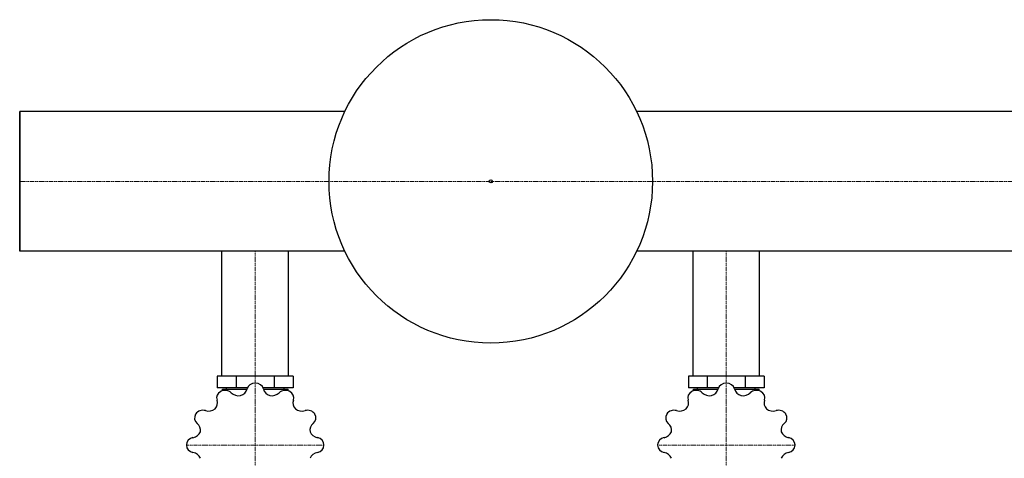
# Model space of a CAD drawing. Extents: x 0 to 1500, y -375 to 438.
# Drawn here: x 0 to 627, y 159 to 438 of the extents above; entities that cross this region are included whole.
import ezdxf

# ---------------------------------------------------------------- set-up
doc = ezdxf.new("R2010")
doc.units = 0
doc.linetypes.add('DASHDOT', pattern=[1, 0.5, -0.25, 0, -0.25])
doc.layers.get('0').update_dxf_attribs({"color": 124})
doc.layers.add('CP_AXIS', color=143, linetype='DASHDOT', lineweight=18)

msp = doc.modelspace()

# ---------------------------------------------------------------- linework, layer by layer
for p, q in [((207.08, 379.45), (0, 379.45)), ((0, 379.45), (0, 290.55)), ((0, 290.55), (0, 379.45)), ((0, 379.45), (0, 379.45)), ((0, 379.45), (0, 290.55)), ((1500, 379.45), (392.92, 379.45)), ((207.08, 290.55), (0, 290.55)), ((0, 290.55), (0, 290.55)), ((128.8, 211), (128.8, 290.55)), ((171.2, 211), (171.2, 290.55)), ((1500, 290.55), (392.92, 290.55)), ((428.8, 211), (428.8, 290.55)), ((471.2, 211), (471.2, 290.55)), ((125.82, 211), (125.82, 203.45)), ((174.18, 211), (125.82, 211)), ((137.91, 211), (137.91, 203.45)), ((162.09, 211), (162.09, 203.45)), ((174.18, 211), (174.18, 203.45)), ((425.82, 211), (425.82, 203.45)), ((474.18, 211), (425.82, 211)), ((437.91, 211), (437.91, 203.45)), ((462.09, 211), (462.09, 203.45)), ((474.18, 211), (474.18, 203.45)), ((145, 203.45), (125.82, 203.45)), ((129.06, 201.64), (129.06, 202.76)), ((129.06, 202.76), (144.77, 202.76)), ((131.61, 202.76), (131.61, 203.45)), ((174.18, 203.45), (155, 203.45)), ((155.23, 202.76), (170.94, 202.76)), ((168.39, 202.76), (168.39, 203.45)), ((170.94, 201.64), (170.94, 202.76)), ((445, 203.45), (425.82, 203.45)), ((429.06, 201.64), (429.06, 202.76)), ((429.06, 202.76), (444.77, 202.76)), ((431.61, 202.76), (431.61, 203.45)), ((474.18, 203.45), (455, 203.45)), ((455.23, 202.76), (470.94, 202.76)), ((468.39, 202.76), (468.39, 203.45)), ((470.94, 201.64), (470.94, 202.76))]:
    msp.add_line(p, q)
for radius in [103, 1]:
    msp.add_circle((300, 335), radius)
for centre, major_axis, start_param, end_param in [((130.74, 197.08), (-5.32, 0), -1.03959, 0.302023), ((150, 167.06), (-43.79, 0), -1.048803, -1.045592), ((130.79, 197.11), (5.32, 0), 0.745403, 2.086559), ((138.41, 204.1), (6.53, 0), -1.223061, -0.22248), ((149.97, 201.74), (5.32, 0), 1.578404, 2.920017), ((150, 167.06), (43.79, 0), 1.56919, 1.572402), ((150.03, 201.74), (5.32, 0), 0.221804, 1.562961), ((161.58, 204.09), (6.52, 0), 3.363015, 4.365711), ((169.21, 197.11), (-5.32, 0), 4.196398, 5.538011), ((150, 167.06), (-43.79, 0), 4.187184, 4.190396), ((169.26, 197.08), (5.32, 0), -0.301795, 1.039362), ((430.74, 197.08), (5.32, 0), 2.102003, 3.443616), ((450, 167.06), (-43.79, 0), -1.048803, -1.045592), ((430.79, 197.11), (-5.32, 0), 3.886995, 5.228152), ((438.41, 204.1), (6.53, 0), -1.223061, -0.22248), ((449.97, 201.74), (-5.32, 0), -1.563189, -0.221576), ((450, 167.06), (43.79, 0), 1.56919, 1.572402), ((450.03, 201.74), (5.32, 0), 0.221804, 1.562961), ((461.58, 204.09), (6.52, 0), 3.363015, 4.365711), ((469.21, 197.11), (-5.32, 0), 4.196398, 5.538011), ((450, 167.06), (43.79, 0), 1.045592, 1.048803), ((469.26, 197.08), (5.32, 0), -0.301795, 1.039362), ((119.43, 193.91), (-6.53, 0), 2.44213, 3.442711), ((139.49, 204.34), (6.52, 0), 3.886614, 4.88931), ((160.5, 204.36), (6.53, 0), 4.536525, 5.537106), ((180.56, 193.91), (-6.52, 0), -0.302176, 0.70052), ((419.43, 193.91), (6.53, 0), -0.699462, 0.301119), ((439.49, 204.34), (6.52, 0), 3.886614, 4.88931), ((460.5, 204.36), (-6.53, 0), 1.394933, 2.395514), ((480.56, 193.91), (-6.52, 0), -0.302176, 0.70052), ((116.7, 184.42), (5.32, 0), 1.269002, 2.610158), ((120.22, 194.61), (6.52, 0), 4.410213, 5.412909), ((179.78, 194.62), (6.53, 0), 4.012927, 5.013508), ((183.3, 184.42), (-5.32, 0), 3.672799, 5.014412), ((416.7, 184.42), (5.32, 0), 1.269002, 2.610158), ((420.22, 194.61), (6.52, 0), 4.410213, 5.412909), ((479.78, 194.62), (6.53, 0), 4.012927, 5.013508), ((483.3, 184.42), (-5.32, 0), 3.672799, 5.014412), ((116.67, 184.38), (-5.32, 0), -0.515991, 0.825622), ((150, 167.06), (-43.79, 0), -0.525205, -0.521993), ((183.33, 184.38), (5.32, 0), -0.825394, 0.515763), ((150, 167.06), (-43.79, 0), 3.663586, 3.666797), ((416.67, 184.38), (-5.32, 0), -0.515991, 0.825622), ((450, 167.06), (43.79, 0), 2.616388, 2.6196), ((483.33, 184.38), (5.32, 0), -0.825394, 0.515763), ((450, 167.06), (43.79, 0), 0.521993, 0.525205), ((108.63, 176.53), (6.53, 0), -0.175864, 0.824717), ((191.36, 176.53), (6.52, 0), 2.315818, 3.318514), ((408.63, 176.53), (6.53, 0), -0.175864, 0.824717), ((491.36, 176.53), (-6.52, 0), -0.825775, 0.176921), ((111.53, 167.09), (5.32, 0), 1.7926, 3.133757), ((108.93, 177.5), (-6.52, 0), 1.792219, 2.794915), ((191.08, 177.51), (6.53, 0), 3.489328, 4.489909), ((188.47, 167.09), (5.32, 0), 0.007607, 1.349221), ((411.53, 167.09), (-5.32, 0), -1.348992, -0.007836), ((408.93, 177.5), (-6.52, 0), 1.792219, 2.794915), ((491.08, 177.51), (6.53, 0), 3.489328, 4.489909), ((488.47, 167.09), (5.32, 0), 0.007607, 1.349221), ((150, 167.06), (43.79, 0), 3.139987, 3.143199), ((111.53, 167.03), (-5.32, 0), 0.007607, 1.349221), ((188.47, 167.03), (5.32, 0), -1.348992, -0.007836), ((150, 167.06), (43.79, 0), -0.001606, 0.001606), ((450, 167.06), (43.79, 0), 3.139987, 3.143199), ((411.53, 167.03), (-5.32, 0), 0.007607, 1.349221), ((488.47, 167.03), (5.32, 0), -1.348992, -0.007836), ((450, 167.06), (43.79, 0), -0.001606, 0.001606), ((108.92, 156.61), (-6.53, 0), 3.489328, 4.489909), ((191.07, 156.62), (6.52, 0), 1.792219, 2.794915), ((408.92, 156.61), (6.53, 0), 0.347735, 1.348316), ((491.07, 156.62), (-6.52, 0), -1.349374, -0.346678)]:
    msp.add_ellipse(centre, major_axis=major_axis, ratio=0.901553, start_param=start_param, end_param=end_param)
at = {"layer": 'CP_AXIS'}
for p, q in [((0, 335), (0, 335)), ((0, 335), (1500, 335)), ((150, 290.55), (150, 211)), ((450, 290.55), (450, 211)), ((150, 50), (150, 211)), ((450, 50), (450, 211)), ((106.21, 167.06), (193.79, 167.06)), ((406.21, 167.06), (493.79, 167.06))]:
    msp.add_line(p, q, dxfattribs=at)

doc.saveas('drawing.dxf')
